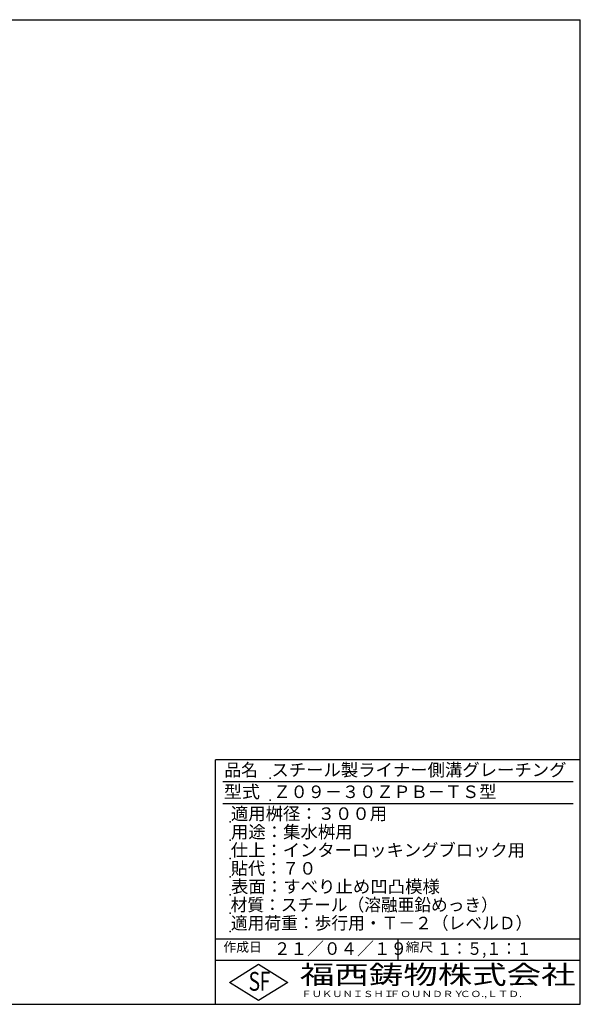
# Model space of a CAD drawing. Extents: x 25 to 1925, y 50 to 1400.
# Drawn here: x 1156 to 1925, y 50 to 1400 of the extents above; entities that cross this region are included whole.
import ezdxf

# ---------------------------------------------------------------- set-up
doc = ezdxf.new("R2010")
doc.units = 0
doc.header["$LTSCALE"] = 0.2
doc.layers.add('LAY-255', color=7, linetype='CONTINUOUS')
doc.styles.add('EXCADSTD', font='simplex', dxfattribs={"bigfont": 'bigfont'})

msp = doc.modelspace()

# ---------------------------------------------------------------- linework, layer by layer
at = {"layer": 'LAY-255', "color": 7, "linetype": 'CONTINUOUS'}
for p, q in [((25, 1400), (1925, 1400)), ((1925, 50), (1925, 1400)), ((1925, 385), (1425, 385)), ((1425, 50), (1425, 385)), ((1925, 110), (1425, 110)), ((1444, 80), (1484, 105)), ((1484, 105), (1524, 80)), ((1484, 55), (1444, 80)), ((1524, 80), (1484, 55)), ((25, 50), (1925, 50))]:
    msp.add_line(p, q, dxfattribs=at)
at = {"layer": 'LAY-255', "color": 4, "linetype": 'CONTINUOUS'}
for p, q in [((1915, 355), (1435, 355)), ((1915, 325), (1435, 325)), ((1425, 140), (1925, 140)), ((1675, 140), (1675, 110))]:
    msp.add_line(p, q, dxfattribs=at)
at = {"layer": 'LAY-255', "color": 7, "linetype": 'CONTINUOUS'}
for p in [(1500, 360), (1500, 330), (1445, 300), (1445, 275), (1445, 250), (1445, 225), (1445, 200), (1445, 175), (1445, 150)]:
    msp.add_point(p, dxfattribs=at)

# ---------------------------------------------------------------- texts
at = {"layer": 'LAY-255', "color": 7, "linetype": 'CONTINUOUS', "style": 'EXCADSTD'}
for s, height, width, p in [('品名', 17.188, 0.978839, (1437.11, 362.81)), ('スチール製ライナー側溝グレーチング', 17.1875, 1.014653, (1501.56, 362.81)), ('型式', 17.188, 1.056348, (1436.33, 332.81)), ('Ｚ０９－３０ＺＰＢ－ＴＳ型', 17.1875, 1.002602, (1504.3, 332.81)), ('適用桝径：３００用', 17.188, 1.014552, (1446.02, 302.81)), ('用途：集水桝用', 17.188, 1.015361, (1446.17, 277.81)), ('仕上：インターロッキングブロック用', 17.1875, 1.011837, (1445.86, 252.81)), ('貼代：７０', 17.188, 0.998718, (1446.02, 227.81)), ('表面：すべり止め凹凸模様', 17.1875, 1.017865, (1446.17, 202.81)), ('材質：スチール（溶融亜鉛めっき）', 17.1875, 0.976156, (1445.7, 177.81)), ('適用荷重：歩行用・Ｔ－２（レベルＤ）', 17.1875, 0.978839, (1446.02, 152.81)), ('作成日', 12.891, 1.00063, (1435.76, 122.11)), ('２１／０４／１９', 17.188, 0.973903, (1504.92, 117.81)), ('縮尺', 12.891, 1.080709, (1685.53, 122.11)), ('１：５,１：１', 17.188, 0.881956, (1728.41, 117.81)), ('S', 25.78, 0.758268, (1470.17, 68.59)), ('F', 25.78, 0.744095, (1485.52, 68.75)), ('福西鋳物株式会社', 25.781, 1.342692, (1540.69, 77.72)), ('ＦＵＫＵＮＩＳＨＩ', 8.594, 1.204799, (1542.55, 59.91)), ('ＦＯＵＮＤＲＹ', 8.594, 1.243253, (1663.6, 59.91)), ('ＣＯ.,ＬＴＤ.', 8.594, 1.243831, (1759.97, 59.91))]:
    msp.add_text(s, height=height, dxfattribs=dict(at, width=width)).set_placement(p)

doc.saveas('drawing.dxf')
